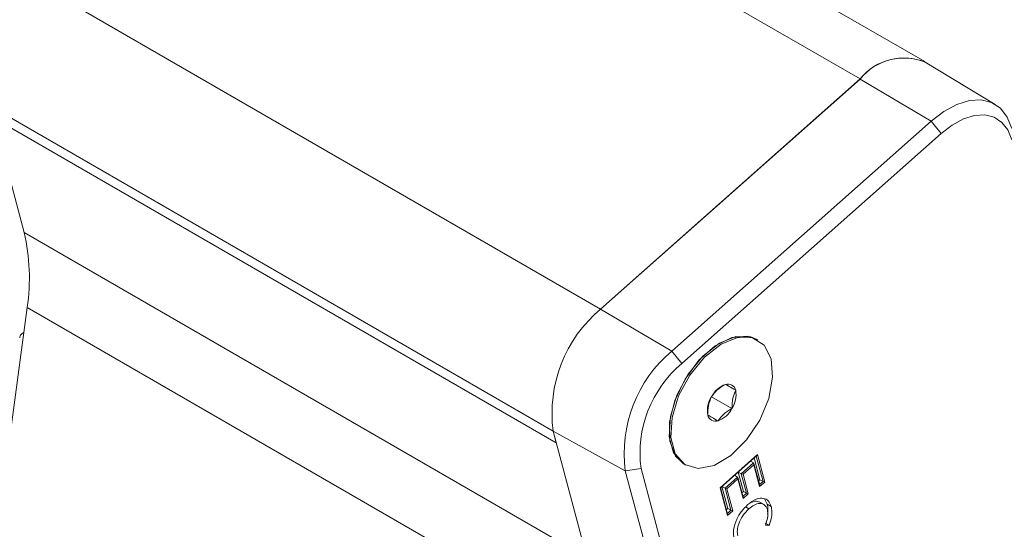
# Model space of a CAD drawing. Units: inches. Extents: x 6 to 637, y 51 to 882.
# Drawn here: x 310 to 311, y 100 to 100 of the extents above; entities that cross this region are included whole.
import ezdxf

# ---------------------------------------------------------------- set-up
doc = ezdxf.new("R2010")
doc.units = ezdxf.units.IN
doc.header["$MEASUREMENT"] = 0

msp = doc.modelspace()

# ---------------------------------------------------------------- linework, layer by layer
at = {"color": 7, "linetype": 'Continuous', "lineweight": 15}
for p, q in [((311.34089, 100.33968), (278.18714, 119.48161)), ((278.07285, 119.451), (311.2266, 100.30906)), ((277.61427, 119.04442), (310.76802, 99.90248)), ((277.5306, 118.82879), (310.68435, 99.68686)), ((277.53614, 118.80812), (310.68989, 99.66619)), ((311.46555, 100.26401), (311.34184, 100.33901)), ((311.2266, 100.30906), (310.76802, 99.90248)), ((311.22653, 100.309), (310.76802, 99.90248)), ((311.35236, 100.23456), (311.22653, 100.309)), ((309.74931, 100.03785), (309.69568, 100.24021)), ((310.89385, 99.82805), (311.35236, 100.23456)), ((311.35236, 100.23456), (311.37001, 100.21261)), ((311.37001, 100.21261), (310.9115, 99.80609)), ((309.66384, 99.22799), (309.75478, 99.90526)), ((310.75551, 99.32746), (309.75478, 99.90526)), ((310.89385, 99.82805), (310.76802, 99.90248)), ((311.04597, 99.84752), (311.04304, 99.84921)), ((310.9115, 99.80609), (310.89385, 99.82805)), ((310.98882, 99.76937), (311.00687, 99.75895)), ((310.96417, 99.74752), (311.00026, 99.72668)), ((310.81173, 99.61641), (310.68435, 99.68686)), ((310.68435, 99.68686), (310.88503, 98.9379)), ((310.68435, 99.68686), (310.68989, 99.66619)), ((310.97928, 99.58674), (311.04526, 99.64524)), ((310.98005, 99.58683), (311.04433, 99.64382)), ((311.04433, 99.64382), (311.04526, 99.64524)), ((311.04526, 99.64524), (311.05824, 99.5968)), ((310.91553, 99.62838), (310.91847, 99.62668)), ((311.01668, 99.61144), (311.03829, 99.63059)), ((311.0387, 99.62725), (311.01978, 99.61048)), ((311.03291, 99.6337), (311.03829, 99.63059)), ((311.0387, 99.62725), (311.03829, 99.63059)), ((311.04904, 99.58864), (311.0387, 99.62725)), ((311.04926, 99.59105), (311.03891, 99.62967)), ((311.03929, 99.63936), (311.04958, 99.60097)), ((310.83957, 99.62071), (310.81173, 99.61641)), ((311.01241, 98.86745), (310.81173, 99.61641)), ((310.83957, 99.62071), (311.04025, 98.87175)), ((311.00479, 99.60877), (311.01017, 99.60566)), ((311.01118, 99.61443), (311.02037, 99.58011)), ((311.01131, 99.61454), (311.01668, 99.61144)), ((311.01978, 99.61048), (311.01668, 99.61144)), ((311.02594, 99.5769), (311.01668, 99.61144)), ((311.01978, 99.61048), (311.02904, 99.57594)), ((310.98801, 99.58602), (311.01017, 99.60566)), ((311.01058, 99.60232), (310.99111, 99.58506)), ((311.01058, 99.60232), (311.01017, 99.60566)), ((311.01983, 99.56778), (311.01058, 99.60232)), ((311.02005, 99.57019), (311.01079, 99.60473)), ((311.04958, 99.60097), (311.04717, 99.59884)), ((311.05824, 99.5968), (311.04904, 99.58864)), ((311.04904, 99.58864), (311.04926, 99.59105)), ((311.04958, 99.60097), (311.05515, 99.59776)), ((311.05515, 99.59776), (311.05824, 99.5968)), ((310.98005, 99.58683), (310.97928, 99.58674)), ((310.99238, 99.53785), (310.97928, 99.58674)), ((310.9926, 99.54027), (310.98011, 99.58688)), ((310.98251, 99.58901), (310.99291, 99.55018)), ((310.98264, 99.58912), (310.98801, 99.58602)), ((310.98801, 99.58602), (310.99111, 99.58506)), ((310.99848, 99.54696), (310.98801, 99.58602)), ((310.99111, 99.58506), (311.00158, 99.54601)), ((311.02037, 99.58011), (311.01796, 99.57797)), ((311.02904, 99.57594), (311.01983, 99.56778)), ((311.02037, 99.58011), (311.02594, 99.5769)), ((311.02904, 99.57594), (311.02594, 99.5769)), ((311.01983, 99.56778), (311.02005, 99.57019)), ((311.02793, 99.55671), (311.02811, 99.55687)), ((311.05727, 99.55685), (311.04857, 99.56187)), ((311.05751, 99.56727), (311.06246, 99.5579)), ((311.06246, 99.5579), (311.06942, 99.55388)), ((310.99291, 99.55018), (310.99051, 99.54805)), ((311.00158, 99.54601), (310.99238, 99.53785)), ((310.9926, 99.54027), (310.99238, 99.53785)), ((310.99291, 99.55018), (310.99848, 99.54696)), ((310.99848, 99.54696), (311.00158, 99.54601)), ((311.03028, 99.54962), (311.0301, 99.54946)), ((311.05904, 99.52431), (311.066, 99.5203)), ((311.066, 99.5203), (311.05945, 99.52053))]:
    msp.add_line(p, q, dxfattribs=at)
at = {"color": 8, "linetype": 'Continuous', "lineweight": 15}
for p, q in [((310.74422, 99.46342), (309.74931, 100.03785)), ((309.74874, 99.86031), (309.74812, 99.86062)), ((311.05515, 99.59776), (311.0431, 99.64273)), ((311.04894, 99.59225), (311.05515, 99.59776)), ((311.01973, 99.57139), (311.02594, 99.5769)), ((310.99228, 99.54146), (310.99848, 99.54696)), ((311.02435, 99.55277), (311.0301, 99.54946)), ((311.02451, 99.55295), (311.03028, 99.54962))]:
    msp.add_line(p, q, dxfattribs=at)
at = {"color": 7, "linetype": 'Continuous', "lineweight": 15, "flags": 128}
for points in [[(311.35236, 100.23456), (311.37482, 100.25181), (311.39758, 100.26409), (311.41975, 100.27091), (311.44049, 100.27203), (311.45899, 100.2674), (311.47456, 100.2572), (311.48658, 100.24182), (311.4946, 100.22184)], [(311.49459, 100.20146), (311.48757, 100.21896), (311.47704, 100.23243), (311.46341, 100.24137), (311.4472, 100.24543), (311.42904, 100.24445), (311.40961, 100.23847), (311.38968, 100.22771), (311.37001, 100.21261)], [(311.04304, 99.84921), (311.03368, 99.85322), (311.00738, 99.85394), (310.97804, 99.84218), (310.94884, 99.81921), (310.92293, 99.78754), (310.90313, 99.75058), (310.89158, 99.71234), (310.88954, 99.67697), (310.89722, 99.6483), (310.9138, 99.62944), (310.91553, 99.62838)], [(311.04304, 99.84921), (311.02755, 99.85459), (311.00021, 99.85214), (310.9706, 99.83741), (310.94193, 99.81199), (310.91731, 99.77864), (310.8994, 99.74097), (310.89015, 99.70307), (310.89056, 99.66904), (310.90059, 99.64256), (310.91553, 99.62838)], [(311.06931, 99.81432), (311.05701, 99.83841), (311.03661, 99.85153), (311.01032, 99.85224), (310.98098, 99.84048), (310.95177, 99.81752), (310.92586, 99.78584), (310.90606, 99.74888), (310.89452, 99.71064), (310.89247, 99.67527), (310.90016, 99.64661), (310.91673, 99.62774), (310.9404, 99.62073), (310.9686, 99.62633), (310.99828, 99.64393), (311.02622, 99.67163), (311.04939, 99.70642), (311.06528, 99.74454), (311.07217, 99.78185), (311.06931, 99.81432)]]:
    msp.add_lwpolyline(points, dxfattribs=at)
at = {"color": 7, "linetype": 'Continuous', "lineweight": 15}
for centre, radius, start, end in [((311.30464, 100.24537), 0.10075, 68.33275, 140.83581), ((311.30388, 100.24688), 0.0992, 65.78043, 141.18115), ((309.41478, 99.95765), 0.34401, 351.2401, 13.48109), ((310.92302, 99.7183), 0.24073, 130.08188, 187.50345), ((311.04599, 99.64726), 0.23628, 130.08188, 187.50345), ((311.04475, 99.64774), 0.20696, 130.08188, 187.50345), ((311.00451, 99.72685), 0.04533, 110.25283, 152.86776), ((310.9933, 99.7563), 0.01382, 11.07283, 108.91642), ((311.00225, 99.72292), 0.04533, 147.12837, 189.74056), ((310.96219, 99.75128), 0.04533, 327.12837, 9.74056), ((310.97113, 99.7179), 0.01382, 191.07283, 288.91642), ((310.95992, 99.74735), 0.04533, 290.25283, 332.86776)]:
    msp.add_arc(centre, radius, start, end, dxfattribs=at)
msp.add_ellipse((309.74714, 99.8537), major_axis=(0.00392, 0.00684), ratio=0.5776001, start_param=0.4765955, end_param=2.1856005, dxfattribs=at)
for points, knots in [([(310.98882, 99.76937), (310.98726, 99.76849), (310.98056, 99.76469), (310.97138, 99.75754), (310.96627, 99.75043), (310.96417, 99.74752)], [0, 0, 0, 0, 0.1522308, 0.6523757, 1, 1, 1, 1]), ([(311.00687, 99.75895), (311.00261, 99.76141), (310.99466, 99.766), (310.99068, 99.7683), (310.98882, 99.76937)], [0, 0, 0, 0, 0.53455503, 1, 1, 1, 1]), ([(310.96417, 99.74752), (310.96196, 99.74235), (310.95783, 99.73268), (310.95765, 99.72079), (310.95757, 99.71525)], [0, 0, 0, 0, 0.534555, 1, 1, 1, 1]), ([(311.00026, 99.72668), (311.00041, 99.73304), (311.00069, 99.74494), (311.0049, 99.7545), (311.00687, 99.75895)], [0, 0, 0, 0, 0.534555, 1, 1, 1, 1]), ([(310.95757, 99.71525), (310.95976, 99.71398), (310.96387, 99.71161), (310.97188, 99.70698), (310.97561, 99.70483)], [0, 0, 0, 0, 0.534555, 1, 1, 1, 1]), ([(310.97561, 99.70483), (310.97771, 99.70774), (310.98282, 99.71485), (310.992, 99.722), (310.9987, 99.7258), (311.00026, 99.72668)], [0, 0, 0, 0, 0.3476243, 0.8477692, 1, 1, 1, 1]), ([(311.00388, 99.49611), (311.00318, 99.50149), (311.00182, 99.51197), (311.00778, 99.53011), (311.01685, 99.5456), (311.02417, 99.55294), (311.02793, 99.55671)], [0, 0, 0, 0, 0.28535659, 0.55582724, 0.77200982, 1, 1, 1, 1]), ([(311.02811, 99.55687), (311.0331, 99.56059), (311.04286, 99.56787), (311.05586, 99.56915), (311.06522, 99.56436), (311.06799, 99.55744), (311.06942, 99.55388)], [0, 0, 0, 0, 0.28342777, 0.55498624, 0.7707038, 1, 1, 1, 1]), ([(311.0628, 99.54812), (311.06132, 99.55143), (311.05841, 99.55792), (311.04928, 99.55974), (311.03955, 99.55684), (311.03343, 99.55208), (311.03028, 99.54962)], [0, 0, 0, 0, 0.28027152, 0.5496766, 0.76790079, 1, 1, 1, 1]), ([(311.04927, 99.561), (311.04681, 99.56209), (311.04236, 99.56405), (311.03652, 99.56165), (311.03391, 99.56057)], [0, 0, 0, 0, 0.5523202, 1, 1, 1, 1]), ([(311.06246, 99.5579), (311.06314, 99.55487), (311.06432, 99.5496), (311.0636, 99.54315), (311.0633, 99.5404)], [0, 0, 0, 0, 0.57327621, 1, 1, 1, 1]), ([(311.0301, 99.54946), (311.02631, 99.54555), (311.01897, 99.53801), (311.01208, 99.52398), (311.00909, 99.5113), (311.01005, 99.505), (311.01053, 99.50178)], [0, 0, 0, 0, 0.2928304, 0.5663717, 0.7787963, 1, 1, 1, 1]), ([(311.05945, 99.52053), (311.06127, 99.52602), (311.06463, 99.53617), (311.06338, 99.54436), (311.0628, 99.54812)], [0, 0, 0, 0, 0.5413544, 1, 1, 1, 1]), ([(311.06942, 99.55388), (311.07005, 99.55084), (311.07121, 99.54519), (311.07042, 99.53368), (311.06766, 99.52531), (311.066, 99.5203)], [0, 0, 0, 0, 0.3182377, 0.5913073, 1, 1, 1, 1])]:
    msp.add_open_spline(points, degree=3, knots=knots, dxfattribs=at)

doc.saveas('drawing.dxf')
